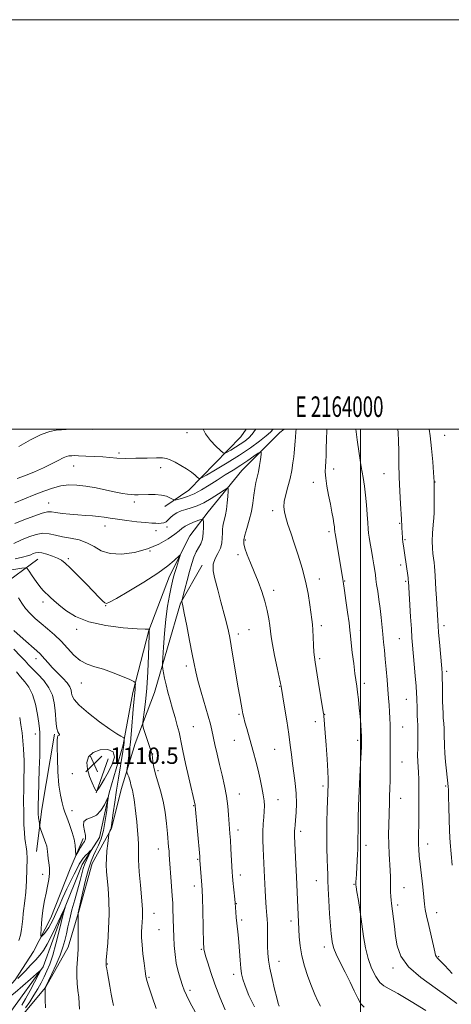
# Model space of a CAD drawing. Extents: x 2162300 to 2165200, y 297300 to 300200.
# Drawn here: x 2163834 to 2164044, y 299719 to 300200 of the extents above; entities that cross this region are included whole.
import ezdxf
from ezdxf.enums import TextEntityAlignment as Align

# ---------------------------------------------------------------- set-up
doc = ezdxf.new("R2010")
doc.units = 0
doc.header["$MEASUREMENT"] = 0
for name, color, linetype, lineweight in [('BREAKLINE DTM HARD', 7, 'Continuous', 0), ('CONTOUR INDEX', 41, 'Continuous', 13), ('CONTOUR INTERMEDIATE', 44, 'Continuous', 0), ('GRID LINE', 7, 'Continuous', 0), ('GRID TEXT', 7, 'Continuous', 0), ('SPOT ELEVATION', 7, 'Continuous', 0), ('SPOT ELEVATION DTM', 2, 'Continuous', 13)]:
    doc.layers.add(name, color=color, linetype=linetype, lineweight=lineweight)
doc.styles.add('Style-WORKING', font='WORKING.shx')

# ---------------------------------------------------------------- blocks, each defined once
blk = doc.blocks.new('SPOT')
at = {"layer": 'SPOT ELEVATION'}
for p, q in [((-3.910000000149012, -3.910000000032596), (3.819999999832362, 3.809999999997672)), ((-1.650000000372529, 3.769999999960419), (1.71999999973923, -3.929999999993015))]:
    blk.add_line(p, q, dxfattribs=at)

msp = doc.modelspace()

# ---------------------------------------------------------------- linework, layer by layer
at = {"layer": 'BREAKLINE DTM HARD', "extrusion": (0.5291996545171164, -0.1200662705196127, 0.8399594135090553), "elevation": 1110037.539357233, "flags": 128}
msp.add_lwpolyline([(771191.6732958928, -1716170.620073821), (771154.534618005, -1716172.997300094), (771133.7551016631, -1716175.448238811)], dxfattribs=at)
at = {"layer": 'BREAKLINE DTM HARD', "extrusion": (-0.02519979739007036, -0.07160218292902751, 0.997114886866753), "elevation": -74890.28352644273, "flags": 128}
msp.add_lwpolyline([(1941613.22584914, 998379.4776231651), (1941613.22584914, 998396.9990186575)], dxfattribs=at)
at = {"layer": 'BREAKLINE DTM HARD'}
for points in [[(2163962.617, 300000, 1123.23), (2163960.59, 299998.44, 1122.97), (2163942.05, 299979.8, 1120.97), (2163925.65, 299959.58, 1118.56), (2163916.66, 299947.87, 1116.51), (2163906.63, 299928.19, 1115.39), (2163896.62, 299901.61, 1113.95), (2163888.74, 299871.32, 1111.6), (2163884.03, 299845.82, 1109.75), (2163877.2, 299822.43, 1108.11), (2163872.48, 299800.65, 1106.63), (2163864.03, 299787.35, 1105.24), (2163854.54, 299763.43, 1103.81), (2163845.06, 299737.38, 1102.17), (2163829.19, 299715.56, 1099.5), (2163818.06, 299707.03, 1098.58), (2163796.84, 299700.07, 1096.22), (2163772.99, 299686.72, 1093.15), (2163749.67, 299671.79, 1090.08), (2163738.56, 299657.95, 1088.49), (2163729.55, 299649.96, 1087.46), (2163722.13, 299647.28, 1086.75)], [(2163944.126, 300000, 1127.146), (2163941.56, 299996.31, 1127.34), (2163916.15, 299970.21, 1123.14), (2163904.49, 299962.21, 1121.29)], [(2163842.44, 299936.54, 1115.2), (2163824.42, 299923.22, 1111.2), (2163808.52, 299914.67, 1108.64), (2163789.41, 299910.9, 1107.61), (2163783.05, 299907.17, 1107.41)], [(2163922.62, 299933.59, 1119.55), (2163912.06, 299914.98, 1117.91), (2163899.44, 299871.4, 1115.19), (2163889.96, 299846.41, 1113.3), (2163883.12, 299824.09, 1111.2), (2163878.39, 299804.96, 1110.12), (2163868.89, 299787.94, 1109.15), (2163862.58, 299765.09, 1108.07), (2163857.32, 299747.02, 1107.25), (2163846.23, 299727.34, 1106.02), (2163834.59, 299713.5, 1104.74), (2163822.92, 299707.63, 1102.44), (2163804.89, 299700.14, 1099)], [(2163821.3, 299719.83, 1102.8), (2163831.35, 299731.01, 1104.23), (2163840.34, 299744.85, 1105.26), (2163848.79, 299761.33, 1107), (2163858.28, 299785.25, 1107.61), (2163864.61, 299800.14, 1108.54)]]:
    msp.add_polyline3d(points, dxfattribs=at)
at = {"layer": 'CONTOUR INDEX', "flags": 128}
for points, elevation in [([(2164018.078, 300000.0000000001), (2164018.266, 299998.2220000001), (2164018.446, 299994.34), (2164018.555, 299989.3080000001), (2164018.666, 299983.2951), (2164018.846, 299976.645), (2164019.139, 299969.791), (2164019.473, 299963.5270000001), (2164019.91, 299956.002), (2164020.278, 299948.9450000001), (2164020.37, 299947.5800000001), (2164020.4899, 299946.2830000001), (2164020.654, 299945.046), (2164021.1351, 299941.942), (2164021.459, 299939.6780000001), (2164023.114, 299927.349), (2164023.248, 299926.2380000001), (2164023.307, 299925.638), (2164024.359, 299908.388), (2164024.738, 299902.4880000001), (2164025.042, 299898.15), (2164025.325, 299894.5970000001), (2164026.1251, 299885.301), (2164026.609, 299879.53), (2164027.0059, 299874.4880000001), (2164027.2361, 299871.035), (2164027.347, 299868.6080000001), (2164027.522, 299863.432), (2164027.646, 299860.3430000001), (2164027.77, 299857.6020000001), (2164027.872, 299855.5700000001), (2164027.935, 299853.758), (2164027.94, 299851.459), (2164027.819, 299844.4020000001), (2164027.816, 299840.7340000001), (2164027.921, 299837.672), (2164028.263, 299832.2500000001), (2164028.383, 299829.1140000001), (2164028.448, 299825.4300000001), (2164028.466, 299821.106), (2164028.444, 299816.164), (2164028.394, 299811.0930000001), (2164028.325, 299806.498), (2164028.253, 299802.822), (2164028.209, 299799.8790000001), (2164028.231, 299797.319), (2164028.353, 299794.764), (2164028.61, 299791.704), (2164029.037, 299787.5989), (2164030.286, 299776.4130000001), (2164030.83, 299771.448), (2164031.184, 299768.089), (2164031.539, 299765.453), (2164032.156, 299762.243), (2164033.196, 299757.588), (2164035.491, 299747.7450000001), (2164036.161, 299744.7880000001), (2164036.565, 299743.1780000001), (2164036.931, 299742.3210000001), (2164037.52, 299741.6140000001), (2164038.736, 299740.4080000001), (2164041.017, 299738.0430000001), (2164044.6609, 299734.134)], 1130), ([(2163831.18, 299953.862), (2163835.639, 299955.682), (2163840.418, 299957.5170000001), (2163844.487, 299958.9180000001), (2163847.153, 299959.561), (2163849.059, 299959.594), (2163851.183, 299959.289), (2163854.256, 299958.882), (2163858.022, 299958.4730000001), (2163861.98, 299958.127), (2163865.7069, 299957.884), (2163869.096, 299957.681), (2163872.116, 299957.4280000001), (2163874.836, 299957.057), (2163877.709, 299956.574), (2163881.2871, 299956.0100000001), (2163885.873, 299955.403), (2163890.778, 299954.8329), (2163895.0631, 299954.39), (2163898.036, 299954.139), (2163899.969, 299954.0370000001), (2163901.377, 299954.012), (2163902.682, 299954.034), (2163903.928, 299954.2199), (2163905.063, 299954.73), (2163906.082, 299955.6560000001), (2163907.151, 299956.839), (2163908.482, 299958.056), (2163910.231, 299959.128), (2163912.349, 299960.0480000001), (2163914.732, 299960.855), (2163917.314, 299961.628), (2163920.175, 299962.601), (2163923.432, 299964.0530000001), (2163927.074, 299966.116), (2163930.584, 299968.3590000001), (2163933.318, 299970.2050000001), (2163934.813, 299971.1570000001), (2163935.334, 299971.0210000001), (2163935.327, 299969.681), (2163935.16, 299967.1520000001), (2163934.897, 299963.974), (2163934.521, 299960.8161000001), (2163934.035, 299958.2070000001), (2163933.519, 299956.1080000001), (2163933.071, 299954.338), (2163932.767, 299952.7120000001), (2163932.5951, 299951.0430000001), (2163932.524, 299949.138), (2163932.483, 299946.872), (2163932.2471, 299944.368), (2163931.558, 299941.8150000001), (2163930.295, 299939.338), (2163928.912, 299936.806), (2163928.003, 299934.023), (2163927.995, 299930.877), (2163928.635, 299927.5800000001), (2163930.27, 299921.6), (2163931.807, 299915.6140000001), (2163933.87, 299907.79), (2163934.8009, 299904.182), (2163935.485, 299901.2930000001), (2163936.079, 299898.313), (2163936.8061, 299894.1470000001), (2163940.08, 299874.5320000001), (2163940.955, 299869.3920000001), (2163941.612, 299865.6451), (2163942.105, 299862.9550000001), (2163942.499, 299860.949), (2163942.922, 299859.1090000001), (2163943.512, 299856.882), (2163944.369, 299853.855), (2163946.5879, 299846.1570000001), (2163947.755, 299842.0229), (2163948.89, 299837.813), (2163949.964, 299833.5060000001), (2163950.9461, 299829.14), (2163951.787, 299824.985), (2163952.431, 299821.366), (2163952.837, 299818.48), (2163953.007, 299816.0050000001), (2163952.956, 299813.49), (2163952.7211, 299810.566), (2163952.426, 299807.1949000001), (2163952.218, 299803.4240000001), (2163952.2071, 299799.3360000001), (2163952.343, 299795.1740000001), (2163952.886, 299784.4130000001), (2163953.332, 299774.737), (2163953.504, 299771.6410000001), (2163953.706, 299768.8150000001), (2163953.918, 299766.3299000001), (2163954.281, 299762.5260000001), (2163954.404, 299760.737), (2163954.479, 299758.3520000001), (2163954.51, 299755.029), (2163954.529, 299751.175), (2163954.574, 299747.3850000001), (2163954.701, 299744.045), (2163955.029, 299740.713), (2163955.693, 299736.737), (2163956.752, 299731.7560000001), (2163957.975, 299726.561), (2163959.054, 299722.2330000001), (2163959.765, 299719.5710000001), (2163960.216, 299718.2540000001)], 1120), ([(2163830.717, 299901.6090000001), (2163835.307, 299897.567), (2163841.995, 299891.7270000001), (2163843.515, 299890.3470000001), (2163844.603, 299889.2000000001), (2163845.834, 299887.737), (2163847.423, 299885.8701000001), (2163849.4921, 299883.626), (2163854.6829, 299878.4599), (2163856.839, 299876.062), (2163858.126, 299874.095), (2163858.716, 299872.486), (2163858.923, 299871.0930000001), (2163859.145, 299869.715), (2163860.111, 299867.922), (2163862.634, 299865.225), (2163867.155, 299861.383), (2163872.6189, 299857.145), (2163877.601, 299853.5060000001), (2163880.991, 299851.2180000001), (2163882.953, 299850.0621), (2163884.458, 299849.3360000001), (2163884.63, 299849.1090000001), (2163884.63, 299848.699), (2163884.581, 299847.9610000001), (2163884.502, 299846.9560000001), (2163884.388, 299845.7980000001), (2163884.223, 299844.4880000001), (2163883.9401, 299842.601), (2163881.85, 299829.622), (2163880.913, 299823.643), (2163880.0289, 299817.79), (2163879.273, 299812.627), (2163878.387, 299806.404), (2163878.204, 299805.2710000001), (2163878.047, 299804.6840000001), (2163877.827, 299804.134), (2163877.582, 299803.599), (2163877.377, 299803.181), (2163877.252, 299802.868), (2163877.137, 299802.2000000001), (2163876.933, 299800.606), (2163876.5809, 299797.73), (2163876.191, 299794.084), (2163875.91, 299790.398), (2163875.856, 299787.177), (2163876.014, 299784.034), (2163876.756, 299775.6520000001), (2163877.113, 299769.922), (2163877.228, 299763.289), (2163876.987, 299756.0440000001), (2163876.543, 299749.16), (2163875.87, 299740.7161000001), (2163875.757, 299738.828), (2163875.78, 299738.4500000001), (2163875.868, 299737.725), (2163876.056, 299736.4670000001), (2163876.377, 299734.508), (2163876.86, 299731.6900000001), (2163877.511, 299728.0100000001), (2163878.224, 299724.101), (2163878.869, 299720.752), (2163879.371, 299718.492)], 1110), ([(2163876.921, 299832.7320000001), (2163878.758, 299836.447), (2163879.793, 299839.8850000001), (2163879.214, 299842.421), (2163876.57, 299843.5710000001), (2163872.843, 299843.409), (2163869.375, 299842.15), (2163867.239, 299840.007), (2163866.429, 299837.191), (2163866.671, 299833.9120000001), (2163867.6611, 299830.4290000001), (2163868.965, 299827.2029), (2163870.118, 299824.742), (2163870.804, 299823.4560000001), (2163871.296, 299823.366), (2163872.019, 299824.395), (2163873.287, 299826.441), (2163874.993, 299829.297), (2163876.921, 299832.7320000001)], 1110)]:
    msp.add_lwpolyline(points, dxfattribs=dict(at, elevation=elevation))
at = {"layer": 'CONTOUR INTERMEDIATE', "flags": 128}
for points, elevation in [([(2163832.411, 299975.8960000001), (2163836.362, 299977.441), (2163840.8, 299979.225), (2163845.194, 299981.133), (2163849.086, 299983.0310000001), (2163852.307, 299984.721), (2163854.765, 299985.9880000001), (2163856.425, 299986.688), (2163857.493, 299986.964), (2163858.235, 299987.0330000001), (2163858.96, 299987.067), (2163860.15, 299987.078), (2163862.329, 299987.0320000001), (2163865.803, 299986.9060000001), (2163869.994, 299986.709), (2163874.108, 299986.454), (2163877.608, 299986.166), (2163881.004, 299985.911), (2163885.069, 299985.763), (2163890.253, 299985.769), (2163895.731, 299985.8640000001), (2163900.356, 299985.9560000001), (2163903.331, 299985.9400000001), (2163905.252, 299985.675), (2163907.065, 299985.0050000001), (2163909.484, 299983.8360000001), (2163912.297, 299982.3050000001), (2163915.06, 299980.6080000001), (2163917.397, 299978.938), (2163919.2, 299977.4730000001), (2163920.427, 299976.389), (2163921.205, 299975.876), (2163922.329, 299976.1830000001), (2163924.764, 299977.5710000001), (2163929.1471, 299980.1740000001), (2163934.8171, 299983.605), (2163940.788, 299987.351), (2163946.195, 299990.9460000001), (2163950.6651, 299994.1290000001), (2163953.9471, 299996.6909), (2163955.918, 299998.49), (2163957.251, 300000.0000000001)], 1124), ([(2163833.175, 299991.606), (2163838.831, 299994.856), (2163844.131, 299997.444), (2163848.283, 299998.91), (2163851.439, 299999.5170000001), (2163853.991, 299999.7070000001), (2163856.319, 299999.841), (2163858.762, 299999.953), (2163861.65, 299999.9950000001), (2163869.204, 299999.893), (2163873.325, 299999.948), (2163874.156, 300000.0000000001)], 1126), ([(2163923.175, 300000.0000000001), (2163924.318, 299997.6790000001), (2163926.687, 299994.5170000001), (2163929.388, 299991.704), (2163931.656, 299989.6040000001), (2163932.971, 299988.493), (2163933.792, 299988.2830000001), (2163934.821, 299988.792), (2163936.58, 299989.8360000001), (2163938.855, 299991.213), (2163941.2499, 299992.716), (2163943.44, 299994.202), (2163945.381, 299995.7870000001), (2163947.098, 299997.65), (2163948.602, 299999.865), (2163948.678, 300000.0000000001)], 1126), ([(2163968.443, 300000.0000000001), (2163968.385, 299998.659), (2163968.248, 299996.1769), (2163968.0899, 299994.094), (2163967.539, 299988.47), (2163967.314, 299986.4500000001), (2163966.939, 299983.508), (2163966.3659, 299979.8590000001), (2163965.556, 299975.8529000001), (2163964.522, 299971.819), (2163963.49, 299968.029), (2163962.74, 299964.7340000001), (2163962.496, 299962.063), (2163962.748, 299959.6310000001), (2163963.425, 299956.9290000001), (2163964.469, 299953.525), (2163965.847, 299949.318), (2163967.536, 299944.286), (2163969.473, 299938.4720000001), (2163971.43, 299932.182), (2163973.139, 299925.789), (2163974.395, 299919.672), (2163975.25, 299914.2519), (2163976.207, 299906.998), (2163976.476, 299904.666), (2163976.677, 299902.0370000001), (2163976.853, 299898.4820000001), (2163977.022, 299894.5580000001), (2163977.194, 299891.117), (2163977.398, 299888.6570000001), (2163977.743, 299886.252), (2163979.3, 299876.9770000001), (2163981.757, 299862.0260000001), (2163981.98, 299860.5430000001), (2163982.078, 299859.6290000001), (2163982.196, 299858.2810000001), (2163982.393, 299855.834), (2163982.711, 299851.704), (2163983.1589, 299845.664), (2163983.636, 299838.914), (2163984.007, 299833.009), (2163984.177, 299829.1190000001), (2163984.194, 299826.868), (2163984.034, 299822.3960000001), (2163983.7, 299814.2820000001), (2163983.499, 299808.1300000001), (2163983.413, 299801.6020000001), (2163983.511, 299795.4399000001), (2163983.706, 299790.0480000001), (2163983.874, 299785.7450000001), (2163983.932, 299782.5920000001), (2163983.965, 299779.623), (2163984.099, 299775.6200000001), (2163984.422, 299769.8150000001), (2163984.861, 299763.258), (2163985.304, 299757.4550000001), (2163985.66, 299753.54), (2163985.933, 299751.166), (2163986.148, 299749.615), (2163986.38, 299748.204), (2163986.902, 299746.3790000001), (2163988.036, 299743.617), (2163989.974, 299739.601), (2163992.383, 299734.819), (2163994.799, 299729.966), (2163996.858, 299725.6410000001), (2163998.596, 299722.078), (2164000.149, 299719.4180000001), (2164001.654, 299717.7270000001)], 1124), ([(2163983.432, 300000.0000000001), (2163983.4211, 299999.751), (2163983.333, 299994.8630000001), (2163983.243, 299990.6960000001), (2163983.118, 299987.197), (2163982.957, 299984.2660000001), (2163982.784, 299981.736), (2163982.727, 299979.1730000001), (2163982.943, 299976.079), (2163983.528, 299972.1300000001), (2163984.347, 299967.7010000001), (2163985.207, 299963.3430000001), (2163985.945, 299959.524), (2163986.523, 299956.384), (2163986.933, 299953.98), (2163987.177, 299952.327), (2163987.299, 299951.2710000001), (2163987.406, 299949.8640000001), (2163987.439, 299949.5779), (2163987.507, 299949.153), (2163991.306, 299926.5181), (2163991.45, 299925.5530000001), (2163992.082, 299921.1690000001), (2163992.796, 299916.3100000001), (2163993.626, 299910.5650000001), (2163994.335, 299905.398), (2163994.757, 299901.816), (2163995.031, 299898.997), (2163995.368, 299895.666), (2163995.92, 299890.949), (2163996.593, 299885.594), (2163997.231, 299880.7489000001), (2163998.099, 299874.481), (2163998.464, 299871.6250000001), (2163998.875, 299867.9990000001), (2163999.303, 299863.8480000001), (2163999.693, 299859.64), (2164000.002, 299855.7989000001), (2164000.224, 299852.562), (2164000.365, 299850.118), (2164000.4311, 299848.569), (2164000.448, 299847.67), (2164000.435, 299846.4159), (2164000.379, 299844.964), (2164000.223, 299841.9680000001), (2163999.936, 299836.9300000001), (2163999.582, 299830.409), (2163999.251, 299823.2320000001), (2163999.01, 299816.1789000001), (2163998.849, 299809.849), (2163998.737, 299804.7930000001), (2163998.593, 299799.2120000001), (2163998.5731, 299797.719), (2163998.588, 299796.355), (2163998.591, 299794.716), (2163998.522, 299792.431), (2163998.347, 299789.3050000001), (2163997.907, 299782.7220000001), (2163997.777, 299780.4720000001), (2163997.716, 299779.02), (2163997.694, 299778.1420000001), (2163997.708, 299777.515), (2163997.842, 299776.42), (2163998.206, 299774.035), (2163998.865, 299769.8101000001), (2163999.711, 299764.2710000001), (2164000.592, 299758.2120000001), (2164001.42, 299752.302), (2164002.3531, 299746.715), (2164003.613, 299741.4979000001), (2164005.337, 299736.7450000001), (2164007.333, 299732.7450000001), (2164009.327, 299729.829), (2164011.251, 299728.088), (2164013.87, 299726.639), (2164018.156, 299724.355), (2164024.601, 299720.519), (2164031.76, 299716.045)], 1126), ([(2163997.608, 300000.0000000001), (2163998.3269, 299994.867), (2163999.314, 299988.155), (2164000.306, 299981.688), (2164001.141, 299976.486), (2164001.819, 299972.132), (2164002.379, 299967.8540000001), (2164002.852, 299963.118), (2164003.238, 299958.372), (2164003.527, 299954.302), (2164003.723, 299951.3860000001), (2164003.894, 299949.258), (2164004.12, 299947.341), (2164004.461, 299945.1580000001), (2164005.406, 299939.814), (2164005.9349, 299936.762), (2164006.435, 299933.741), (2164006.852, 299931.056), (2164007.159, 299928.8700000001), (2164007.437, 299926.7760000001), (2164007.794, 299924.2270000001), (2164008.3041, 299920.8260000001), (2164008.9011, 299916.7720000001), (2164009.4821, 299912.417), (2164009.971, 299908.067), (2164010.7751, 299899.8090000001), (2164011.172, 299895.9780000001), (2164011.588, 299892.0710000001), (2164012.024, 299887.743), (2164012.478, 299882.796), (2164012.918, 299877.6290000001), (2164013.303, 299872.786), (2164013.608, 299868.6790000001), (2164013.849, 299865.171), (2164014.055, 299861.9880000001), (2164014.246, 299858.8790000001), (2164014.397, 299855.6811), (2164014.474, 299852.251), (2164014.458, 299848.485), (2164014.391, 299844.4230000001), (2164014.332, 299840.144), (2164014.323, 299835.7670000001), (2164014.336, 299831.583), (2164014.33, 299827.9240000001), (2164014.2739, 299825.003), (2164014.091, 299820.216), (2164014.013, 299817.6310000001), (2164013.724, 299806.737), (2164013.643, 299802.034), (2164013.676, 299797.203), (2164013.87, 299792.534), (2164014.372, 299784.493), (2164014.482, 299781.425), (2164014.534, 299776.4560000001), (2164014.605, 299774.089), (2164014.722, 299771.8430000001), (2164014.866, 299769.899), (2164015.025, 299768.3150000001), (2164016.447, 299757.0430000001), (2164017.052, 299752.449), (2164017.882, 299747.6300000001), (2164019.675, 299742.632), (2164023.326, 299737.4460000001), (2164029.293, 299732.137), (2164036.294, 299727.088), (2164042.615, 299722.757), (2164046.966, 299719.4840000001)], 1128), ([(2164033.429, 300000.0000000001), (2164033.882, 299996.7280000001), (2164034.555, 299990.5231), (2164035.152, 299984.0970000001), (2164035.598, 299978.8740000001), (2164035.948, 299974.3470000001), (2164035.952, 299974.111), (2164035.95, 299973.463), (2164035.844, 299966.289), (2164035.821, 299963.382), (2164035.827, 299961.1730000001), (2164035.806, 299959.189), (2164035.683, 299956.708), (2164035.422, 299953.241), (2164035.134, 299949.215), (2164034.965, 299945.2839), (2164035.021, 299941.9699), (2164035.2431, 299939.251), (2164035.528, 299936.9720000001), (2164035.793, 299934.964), (2164036.0221, 299933.009), (2164036.216, 299930.871), (2164036.382, 299928.3420000001), (2164036.733, 299921.6690000001), (2164036.966, 299917.459), (2164037.609, 299906.611), (2164037.791, 299903.9940000001), (2164038.06, 299900.6360000001), (2164038.463, 299895.938), (2164039.584, 299883.143), (2164039.732, 299880.9121000001), (2164039.817, 299878.459), (2164039.883, 299875.034), (2164040.014, 299867.2000000001), (2164040.094, 299864.0210000001), (2164040.198, 299861.3580000001), (2164040.336, 299858.8850000001), (2164040.51, 299856.3420000001), (2164040.679, 299853.7170000001), (2164040.795, 299851.062), (2164040.88, 299845.3800000001), (2164041.043, 299841.786), (2164041.391, 299837.4730000001), (2164041.827, 299833.1240000001), (2164042.683, 299825.507), (2164042.786, 299823.9010000001), (2164042.915, 299820.6560000001), (2164043.0681, 299815.4290000001), (2164043.232, 299809.383), (2164043.39, 299804.061), (2164043.536, 299800.5451), (2164043.701, 299798.073), (2164044.652, 299787.089)], 1132), ([(2163831.188, 299964.008), (2163835.864, 299965.996), (2163840.724, 299967.997), (2163845.322, 299969.8), (2163849.608, 299971.2670000001), (2163853.634, 299972.2830000001), (2163857.497, 299972.757), (2163861.474, 299972.7120000001), (2163865.887, 299972.198), (2163870.892, 299971.302), (2163875.976, 299970.247), (2163880.459, 299969.2930000001), (2163883.831, 299968.64), (2163886.263, 299968.263), (2163888.097, 299968.0750000001), (2163889.6769, 299968.003), (2163891.373, 299968.013), (2163896.452, 299968.1630000001), (2163899.685, 299968.134), (2163902.734, 299967.851), (2163905.171, 299967.235), (2163906.946, 299966.471), (2163908.103, 299965.8080000001), (2163908.768, 299965.4510000001), (2163909.405, 299965.4130000001), (2163910.557, 299965.661), (2163912.63, 299966.188), (2163915.474, 299967.084), (2163918.797, 299968.464), (2163922.351, 299970.389), (2163926.068, 299972.697), (2163929.919, 299975.171), (2163933.86, 299977.6310000001), (2163937.778, 299980.045), (2163941.54, 299982.421), (2163944.993, 299984.7219000001), (2163947.898, 299986.746), (2163949.994, 299988.2450000001), (2163951.114, 299988.99), (2163951.469, 299988.817), (2163951.362, 299987.577), (2163951.052, 299985.242), (2163950.61, 299982.264), (2163950.062, 299979.215), (2163949.442, 299976.509), (2163948.821, 299973.9309), (2163948.276, 299971.1090000001), (2163947.842, 299967.757), (2163947.371, 299963.937), (2163946.672, 299959.797), (2163945.635, 299955.535), (2163944.475, 299951.542), (2163943.489, 299948.2610000001), (2163942.932, 299945.938), (2163942.905, 299944.034), (2163943.467, 299941.811), (2163944.633, 299938.7011000001), (2163946.241, 299934.791), (2163948.087, 299930.3370000001), (2163949.975, 299925.5810000001), (2163951.748, 299920.7220000001), (2163953.258, 299915.9450000001), (2163954.393, 299911.4400000001), (2163955.181, 299907.4060000001), (2163955.686, 299904.0430000001), (2163956.001, 299901.36), (2163956.346, 299898.594), (2163956.97, 299894.7880000001), (2163958.025, 299889.393), (2163959.256, 299883.48), (2163961.178, 299874.387), (2163962.905, 299864.166), (2163963.983, 299857.546), (2163964.968, 299851.008), (2163965.66, 299845.6090000001), (2163966.175, 299841.0480000001), (2163966.709, 299836.688), (2163967.386, 299832.025), (2163968.062, 299827.096), (2163968.523, 299822.073), (2163968.619, 299817.166), (2163968.452, 299812.721), (2163968.185, 299809.121), (2163967.9559, 299806.627), (2163967.793, 299805.002), (2163967.696, 299803.888), (2163967.67, 299802.862), (2163967.725, 299801.237), (2163968.4191, 299787.4999000001), (2163968.718, 299781.29), (2163969.381, 299766.3621), (2163969.724, 299759.4190000001), (2163970.051, 299752.057), (2163970.426, 299747.6631000001), (2163971.214, 299742.8570000001), (2163972.548, 299737.757), (2163974.229, 299732.675), (2163975.974, 299727.9720000001), (2163977.563, 299723.9560000001), (2163979.016, 299720.7120000001), (2163980.417, 299718.274)], 1122), ([(2163830.751, 299944.2060000001), (2163834.469, 299945.938), (2163838.102, 299947.481), (2163841.562, 299948.6200000001), (2163844.828, 299949.155), (2163847.925, 299948.9720000001), (2163851.0689, 299948.311), (2163854.526, 299947.501), (2163858.449, 299946.7610000001), (2163862.549, 299945.8850000001), (2163866.424, 299944.562), (2163869.858, 299942.643), (2163873.3819, 299940.644), (2163877.711, 299939.2450000001), (2163883.31, 299938.981), (2163889.646, 299939.8030000001), (2163895.937, 299941.5160000001), (2163901.4961, 299943.878), (2163906.024, 299946.447), (2163909.3211, 299948.731), (2163911.354, 299950.3740000001), (2163912.763, 299951.5600000001), (2163914.355, 299952.606), (2163916.686, 299953.741), (2163919.297, 299954.844), (2163921.473, 299955.708), (2163922.686, 299956.1130000001), (2163923.144, 299955.8040000001), (2163923.242, 299954.5171000001), (2163923.277, 299952.143), (2163923.179, 299949.194), (2163922.782, 299946.339), (2163921.979, 299944.062), (2163920.903, 299942.1090000001), (2163919.744, 299940.0430000001), (2163918.65, 299937.4890000001), (2163917.587, 299934.335), (2163916.478, 299930.5309000001), (2163915.292, 299926.172), (2163914.172, 299921.9240000001), (2163912.841, 299916.7610000001), (2163912.685, 299916.0210000001), (2163912.71, 299915.7429000001), (2163912.831, 299915.2451000001), (2163913.17, 299913.66), (2163913.895, 299910.0700000001), (2163915.092, 299904.0050000001), (2163916.499, 299896.78), (2163917.769, 299890.155), (2163918.677, 299885.3630000001), (2163919.481, 299881.5330000001), (2163920.56, 299877.2670000001), (2163922.158, 299871.6121), (2163925.578, 299859.8810000001), (2163926.653, 299855.964), (2163927.377, 299852.997), (2163928.908, 299846.03), (2163929.957, 299841.3470000001), (2163931.137, 299836.243), (2163932.376, 299831.0220000001), (2163933.548, 299825.824), (2163934.512, 299820.7500000001), (2163935.167, 299815.926), (2163935.575, 299811.5820000001), (2163936.229, 299802.566), (2163936.439, 299799.345), (2163936.6909, 299795.018), (2163937.325, 299783.64), (2163937.464, 299781.7380000001), (2163937.661, 299779.621), (2163938.571, 299770.441), (2163938.735, 299768.6690000001), (2163939.081, 299764.128), (2163939.299, 299761.5440000001), (2163939.562, 299758.7500000001), (2163940.173, 299752.981), (2163940.507, 299749.425), (2163940.85, 299745.14), (2163941.196, 299740.691), (2163941.539, 299736.8250000001), (2163941.916, 299733.9890000001), (2163942.529, 299731.436), (2163943.626, 299728.1190000001), (2163945.4449, 299723.355), (2163948.192, 299717.9079)], 1118), ([(2163831.355, 299936.72), (2163834.919, 299937.466), (2163837.402, 299938.133), (2163839.011, 299938.715), (2163840.162, 299939.225), (2163841.248, 299939.648), (2163842.57, 299939.851), (2163844.407, 299939.672), (2163846.902, 299939.014), (2163849.649, 299938.052), (2163852.108, 299937.0260000001), (2163853.955, 299936.041), (2163855.745, 299934.645), (2163858.249, 299932.252), (2163861.952, 299928.54), (2163866.183, 299924.242), (2163872.618, 299917.659), (2163874.222, 299916.0440000001), (2163875.153, 299915.1800000001), (2163875.898, 299914.871), (2163877.446, 299915.447), (2163880.913, 299917.3700000001), (2163886.937, 299920.8750000001), (2163894.229, 299925.269), (2163901.023, 299929.6341), (2163905.9239, 299933.2050000001), (2163909.031, 299935.8520000001), (2163911.695, 299938.46), (2163911.8909, 299938.3700000001), (2163911.573, 299937.2540000001), (2163910.098, 299932.523), (2163909.323, 299929.971), (2163908.72, 299927.868), (2163908.187, 299925.743), (2163907.561, 299922.914), (2163906.732, 299918.8420000001), (2163905.804, 299913.561), (2163904.932, 299907.2490000001), (2163904.245, 299900.2490000001), (2163903.751, 299893.574), (2163903.434, 299888.403), (2163903.277, 299885.518), (2163903.278, 299884.1020000001), (2163903.439, 299882.944), (2163903.763, 299881.0650000001), (2163904.274, 299878.4180000001), (2163904.9949, 299875.1941), (2163905.937, 299871.563), (2163907.042, 299867.627), (2163908.237, 299863.47), (2163909.438, 299859.2320000001), (2163910.519, 299855.2720000001), (2163911.3449, 299852.0029), (2163911.861, 299849.561), (2163912.344, 299846.964), (2163913.154, 299842.9519), (2163914.516, 299836.7760000001), (2163916.119, 299829.74), (2163919.189, 299816.3289), (2163919.232, 299815.9680000001), (2163921.426, 299791.341), (2163921.576, 299789.466), (2163922.487, 299777.253), (2163922.6179, 299774.927), (2163922.758, 299771.062), (2163922.934, 299764.9191000001), (2163923.365, 299748.578), (2163923.416, 299747.1491), (2163923.458, 299746.6351000001), (2163923.54, 299746.0810000001), (2163923.787, 299744.9510000001), (2163924.347, 299742.811), (2163925.343, 299739.339), (2163926.824, 299734.654), (2163928.82, 299728.987), (2163931.288, 299722.6740000001), (2163933.898, 299716.466)], 1116), ([(2163827.865, 299930.974), (2163834.685, 299932.138), (2163836.382, 299932.3570000001), (2163837.301, 299931.993), (2163838.228, 299930.737), (2163839.751, 299928.4460000001), (2163841.646, 299925.6680000001), (2163843.49, 299923.1200000001), (2163844.965, 299921.335), (2163846.166, 299920.115), (2163847.292, 299919.077), (2163848.561, 299917.8750000001), (2163850.249, 299916.297), (2163852.653, 299914.17), (2163856.078, 299911.437), (2163860.869, 299908.5149000001), (2163867.381, 299905.9400000001), (2163875.605, 299904.1290000001), (2163884.069, 299903.029), (2163890.932, 299902.469), (2163894.8491, 299902.2820000001), (2163896.441, 299902.317), (2163896.821, 299902.4301000001), (2163896.923, 299902.498), (2163896.955, 299902.492), (2163896.868, 299901.9940000001), (2163896.827, 299901.6730000001), (2163896.7871, 299901.115), (2163896.724, 299899.486), (2163896.406, 299889.437), (2163896.0911, 299881.5330000001), (2163895.63, 299873.5920000001), (2163895.023, 299866.8920000001), (2163894.388, 299861.759), (2163893.875, 299858.284), (2163893.618, 299856.355), (2163893.708, 299855.069), (2163894.221, 299853.327), (2163897.865, 299842.029), (2163898.17, 299840.888), (2163898.361, 299839.6460000001), (2163898.605, 299837.666), (2163899.045, 299834.9330000001), (2163899.815, 299831.5870000001), (2163900.9821, 299827.736), (2163902.337, 299823.3561), (2163903.6029, 299818.3850000001), (2163904.562, 299812.8850000001), (2163905.236, 299807.3850000001), (2163905.706, 299802.536), (2163906.286, 299796.0800000001), (2163906.462, 299793.9770000001), (2163906.605, 299792.128), (2163907.715, 299776.8520000001), (2163908.042, 299772.074), (2163908.251, 299768.519), (2163908.373, 299765.753), (2163908.706, 299756.0800000001), (2163908.86, 299752.0239), (2163909.054, 299747.802), (2163909.395, 299743.5170000001), (2163910.011, 299739.252), (2163910.969, 299735.126), (2163912.086, 299731.388), (2163913.114, 299728.322), (2163913.937, 299725.997), (2163914.942, 299723.6261000001), (2163916.645, 299720.2101), (2163919.3679, 299715.128)], 1114), ([(2163833.036, 299917.6410000001), (2163834.6, 299915.0370000001), (2163836.45, 299912.4330000001), (2163838.661, 299909.9560000001), (2163841.221, 299907.539), (2163844.096, 299905.066), (2163847.234, 299902.431), (2163850.502, 299899.5631), (2163853.752, 299896.4010000001), (2163856.879, 299892.974), (2163859.96, 299889.676), (2163863.115, 299886.993), (2163866.473, 299885.2340000001), (2163870.187, 299884.0060000001), (2163874.419, 299882.7379000001), (2163879.16, 299881.0330000001), (2163883.736, 299879.1881), (2163887.302, 299877.672), (2163889.257, 299876.7980000001), (2163889.971, 299876.2660000001), (2163890.056, 299875.618), (2163890.02, 299874.502), (2163889.944, 299872.9770000001), (2163889.806, 299871.208), (2163889.308, 299866.7500000001), (2163888.971, 299863.226), (2163888.159, 299852.813), (2163887.651, 299847.138), (2163887.073, 299842.024), (2163886.5101, 299837.833), (2163885.838, 299833.242), (2163885.824, 299832.4950000001), (2163886.013, 299831.98), (2163886.376, 299831.194), (2163886.812, 299830.1790000001), (2163887.202, 299829.117), (2163887.463, 299828.1410000001), (2163887.66, 299827.209), (2163887.89, 299826.2320000001), (2163888.226, 299825.105), (2163888.631, 299823.6620000001), (2163889.04, 299821.725), (2163889.411, 299819.155), (2163890.197, 299812.268), (2163890.693, 299808.154), (2163891.163, 299804.013), (2163891.471, 299800.284), (2163891.539, 299797.175), (2163891.518, 299793.9620000001), (2163891.6151, 299789.6900000001), (2163891.973, 299783.796), (2163892.486, 299777.2990000001), (2163893.318, 299767.763), (2163893.492, 299765.313), (2163893.529, 299763.437), (2163893.458, 299761.459), (2163893.188, 299757.0040000001), (2163893.094, 299754.585), (2163893.113, 299751.764), (2163893.319, 299748.2000000001), (2163893.745, 299743.764), (2163894.274, 299739.176), (2163894.753, 299735.371), (2163895.11, 299732.9010000001), (2163895.605, 299730.795), (2163896.582, 299727.702), (2163898.235, 299722.7610000001), (2163900.168, 299717.063)], 1112), ([(2163830.717, 299892.5650000001), (2163834.013, 299889.2180000001), (2163836.2489, 299886.79), (2163837.915, 299884.8960000001), (2163839.785, 299882.9039), (2163842.39, 299880.3200000001), (2163845.303, 299877.192), (2163847.854, 299873.699), (2163849.533, 299870.0160000001), (2163850.465, 299866.2760000001), (2163850.929, 299862.6070000001), (2163851.402, 299856.127), (2163851.726, 299853.764), (2163852.238, 299852.219), (2163852.765, 299851.333), (2163853.066, 299850.872), (2163852.977, 299850.617), (2163852.634, 299850.427), (2163852.245, 299850.1780000001), (2163851.982, 299849.634), (2163851.862, 299848.1090000001), (2163851.8639, 299844.8030000001), (2163851.98, 299839.2880000001), (2163852.252, 299832.6140000001), (2163852.733, 299826.2010000001), (2163853.444, 299821.1800000001), (2163854.261, 299817.525), (2163855.026, 299814.9230000001), (2163855.639, 299813.018), (2163856.236, 299811.3), (2163857.012, 299809.215), (2163858.0801, 299806.377), (2163859.232, 299803.0710000001), (2163860.178, 299799.747), (2163860.705, 299796.8030000001), (2163860.902, 299794.4290000001), (2163860.956, 299791.91), (2163861.111, 299791.865), (2163861.531, 299792.5860000001), (2163862.297, 299793.975), (2163863.281, 299795.6900000001), (2163864.305, 299797.328), (2163865.186, 299798.627), (2163865.733, 299799.888), (2163865.752, 299801.5550000001), (2163865.203, 299803.883), (2163864.668, 299806.3910000001), (2163864.882, 299808.41), (2163866.35, 299809.52), (2163868.653, 299810.296), (2163871.141, 299811.557), (2163873.27, 299813.846), (2163874.9051, 299816.5920000001), (2163876.589, 299820.143), (2163876.717, 299819.8300000001), (2163876.508, 299817.7330000001), (2163876.0509, 299813.8040000001), (2163875.361, 299808.872), (2163874.43, 299803.986), (2163873.274, 299799.9780000001), (2163871.998, 299796.7980000001), (2163870.7289, 299794.1780000001), (2163869.554, 299791.779), (2163868.403, 299788.976), (2163867.164, 299785.074), (2163865.7871, 299779.7270000001), (2163864.451, 299773.98), (2163862.184, 299763.8), (2163862.148, 299763.507), (2163862.144, 299762.6329), (2163862.205, 299756.426), (2163862.197, 299751.29), (2163862.0741, 299745.963), (2163861.805, 299741.199), (2163861.531, 299736.9770000001), (2163861.432, 299733.084), (2163861.628, 299729.3540000001), (2163862.003, 299725.811), (2163862.38, 299722.524), (2163862.629, 299719.54), (2163862.798, 299716.8129)], 1108), ([(2163832.057, 299881.481), (2163834.03, 299878.991), (2163836.074, 299876.649), (2163838.068, 299873.996), (2163839.832, 299870.464), (2163841.225, 299865.762), (2163842.24, 299860.7070000001), (2163842.903, 299856.3910000001), (2163843.257, 299853.594), (2163843.4, 299851.8300000001), (2163843.444, 299850.3), (2163843.4741, 299848.252), (2163843.468, 299845.1229000001), (2163843.376, 299840.4010000001), (2163843.17, 299833.9080000001), (2163842.693, 299820.648), (2163842.576, 299816.5100000001), (2163842.569, 299813.939), (2163842.661, 299812.069), (2163842.835, 299810.2279000001), (2163843.039, 299808.507), (2163843.211, 299807.188), (2163843.324, 299806.42), (2163843.473, 299805.824), (2163843.786, 299804.8899000001), (2163845.0509, 299801.24), (2163846.33, 299797.64), (2163846.7589, 299796.312), (2163847.044, 299795.0650000001), (2163847.2059, 299793.7220000001), (2163847.334, 299792.1840000001), (2163847.535, 299790.376), (2163847.863, 299788.24), (2163848.161, 299785.7930000001), (2163848.2151, 299783.068), (2163847.875, 299780.096), (2163847.242, 299776.882), (2163846.4751, 299773.427), (2163845.719, 299769.758), (2163845.053, 299765.99), (2163844.54, 299762.2660000001), (2163844.22, 299758.757), (2163844.054, 299755.746), (2163843.981, 299753.5471), (2163843.973, 299752.387), (2163844.137, 299752.144), (2163844.614, 299752.611), (2163845.487, 299753.5930000001), (2163846.607, 299754.9500000001), (2163847.766, 299756.5550000001), (2163848.823, 299758.35), (2163849.899, 299760.5380000001), (2163851.181, 299763.388), (2163852.797, 299767.0550000001), (2163854.653, 299771.22), (2163856.593, 299775.4479), (2163858.474, 299779.3540000001), (2163860.179, 299782.751), (2163861.601, 299785.501), (2163862.687, 299787.539), (2163863.607, 299789.0810000001), (2163864.582, 299790.4130000001), (2163865.7551, 299791.746), (2163866.9491, 299792.971), (2163867.902, 299793.9010000001), (2163868.406, 299794.3639000001), (2163868.441, 299794.242), (2163868.038, 299793.4290000001), (2163867.258, 299791.889), (2163866.293, 299789.8590000001), (2163865.365, 299787.6420000001), (2163864.623, 299785.4190000001), (2163863.92, 299782.866), (2163863.035, 299779.539), (2163860.435, 299770.198), (2163859.107, 299765.248), (2163858.016, 299760.8210000001), (2163857.131, 299756.932), (2163856.369, 299753.4770000001), (2163855.621, 299750.296), (2163854.674, 299747.0040000001), (2163853.291, 299743.161), (2163851.36, 299738.5611), (2163849.276, 299733.937), (2163846.07, 299727.154), (2163846.055, 299727.0370000001), (2163846.053, 299726.356), (2163846.085, 299721.2541), (2163846.131, 299717.3370000001)], 1106), ([(2163833.583, 299859.134), (2163834.228, 299855.541), (2163834.7899, 299851.7170000001), (2163835.197, 299847.743), (2163835.465, 299843.953), (2163835.63, 299840.743), (2163835.724, 299838.3590000001), (2163835.758, 299836.4570000001), (2163835.74, 299834.541), (2163835.599, 299828.89), (2163835.535, 299824.444), (2163835.514, 299818.699), (2163835.555, 299812.5060000001), (2163835.673, 299806.954), (2163835.879, 299802.868), (2163836.153, 299800.02), (2163836.473, 299797.914), (2163836.803, 299796.025), (2163837.075, 299793.689), (2163837.209, 299790.2120000001), (2163837.148, 299785.193), (2163836.915, 299779.414), (2163836.554, 299773.953), (2163836.116, 299769.6350000001), (2163835.306, 299763.4680000001), (2163835.058, 299760.822), (2163834.832, 299758.215), (2163834.496, 299755.577), (2163833.953, 299752.8850000001), (2163833.247, 299750.306)], 1104), ([(2163832.719, 299731.6620000001), (2163834.172, 299733.1580000001), (2163836.359, 299735.474), (2163838.929, 299738.2280000001), (2163841.4021, 299740.899), (2163843.434, 299743.161), (2163845.212, 299745.4730000001), (2163847.059, 299748.4880000001), (2163849.177, 299752.577), (2163851.289, 299756.991), (2163854.818, 299764.666), (2163855.742, 299766.486), (2163855.75, 299766.442), (2163855.0149, 299763.8580000001), (2163854.834, 299763.154), (2163853.858, 299759.0750000001), (2163852.715, 299754.3609), (2163851.252, 299748.612), (2163849.703, 299743.09), (2163848.252, 299738.763), (2163846.872, 299735.4060000001), (2163845.4819, 299732.496), (2163844.006, 299729.596), (2163842.38, 299726.61), (2163840.541, 299723.5269000001), (2163838.48, 299720.39), (2163836.391, 299717.466)], 1104), ([(2163822.551, 299718.5220000001), (2163823.978, 299719.3850000001), (2163825.853, 299720.659), (2163828.313, 299722.466), (2163831.431, 299724.948), (2163835.145, 299728.101), (2163838.84, 299731.3420000001), (2163841.763, 299733.947), (2163843.321, 299735.2870000001), (2163843.554, 299735.1290000001), (2163842.662, 299733.338), (2163840.89, 299729.965), (2163838.663, 299725.7980000001), (2163836.452, 299721.813), (2163834.596, 299718.7560000001)], 1102)]:
    msp.add_lwpolyline(points, dxfattribs=dict(at, elevation=elevation))
at = {"layer": 'GRID LINE', "flags": 128}
for points in [[(2162300, 297300), (2165200, 297300), (2165200, 300200), (2162300, 300200), (2162300, 297300)], [(2162500, 297500), (2165000, 297500), (2165000, 300000), (2162500, 300000), (2162500, 297500)], [(2164000, 297500), (2164000, 300000)]]:
    msp.add_lwpolyline(points, dxfattribs=at)
at = {"layer": 'SPOT ELEVATION DTM'}
for p in [(2163915.2, 299998.26, 1125.47), (2164040.93, 299996.95, 1132.94), (2163881.99, 299988.39, 1124.33), (2163859.89, 299982.09, 1123.22), (2163902.36, 299981.28, 1123.46), (2163986.77, 299980.54, 1126.51), (2164011.37, 299978.25, 1129.16), (2163976.87, 299974.08, 1125.38), (2164036.29, 299974.26, 1132.04), (2163847.81, 299963.89, 1120.74), (2163889.57, 299964.49, 1121.61), (2163957.12, 299960.27, 1123.56), (2164019.02, 299954.08, 1129.88), (2163875.3, 299952.7, 1119.35), (2163900.07, 299950.5, 1119.45), (2163905.48, 299952.23, 1119.72), (2163984.52, 299949.97, 1125.65), (2163943.73, 299945.81, 1122.19), (2164021.58, 299946, 1130.14), (2163897.18, 299940.47, 1118), (2163857.31, 299936.84, 1116.29), (2163940.09, 299938.68, 1121.63), (2164019.47, 299933.63, 1129.59), (2163979.81, 299926.83, 1124.56), (2163992.15, 299925.85, 1126.09), (2164021.99, 299925.62, 1129.8), (2163957.49, 299921.37, 1122.44), (2163844.92, 299915.64, 1113.51), (2163875.63, 299913.75, 1115.93), (2163861.32, 299902.25, 1113.5), (2163945.57, 299902.16, 1120.99), (2163980.84, 299904.1, 1124.4), (2163999.79, 299901.72, 1126.56), (2164040.72, 299904.02, 1132.45), (2163940.27, 299900.03, 1120.45), (2164018.82, 299897.7, 1129.06), (2163841.57, 299887.9, 1109.45), (2163980.01, 299887.94, 1124.27), (2163914.85, 299884.37, 1117.59), (2164041.9, 299881.8, 1132.33), (2163863.64, 299876.1, 1111.18), (2163960.44, 299874.41, 1121.92), (2164001.87, 299875.85, 1126.43), (2164022.36, 299868.11, 1129.21), (2163940.57, 299860.7, 1119.82), (2163982.44, 299860.73, 1124.05), (2163918.39, 299854.71, 1116.94), (2163977.81, 299857.15, 1123.5), (2164020.51, 299854.54, 1128.83), (2163841.16, 299851.17, 1105.43), (2163938.28, 299848.07, 1119.21), (2163958.07, 299843.72, 1121.09), (2163998.5, 299848.06, 1125.72), (2163898.54, 299841.29, 1114.05), (2164020.1, 299837.48, 1128.85), (2163859.21, 299831.68, 1109.27), (2163901.06, 299833.29, 1114.34), (2163981.57, 299825.72, 1123.66), (2164041.5, 299825.7, 1131.83), (2163940.73, 299821.89, 1118.72), (2164019.52, 299819.78, 1128.73), (2163918.5, 299816.13, 1115.91), (2163959.6, 299819.05, 1120.72), (2163859.07, 299813.61, 1108.5), (2163940.07, 299804.18, 1118.5), (2163970.74, 299803.6, 1122.4), (2164002.59, 299796.69, 1126.53), (2164032.78, 299797.37, 1130.64), (2163901.27, 299794.89, 1113.3), (2163920.47, 299789.85, 1115.86), (2163844.76, 299782.63, 1105.29), (2163941.23, 299782.29, 1118.5), (2163918.82, 299776.93, 1115.52), (2163978.33, 299779.56, 1123.21), (2163996.67, 299777.68, 1125.88), (2164021.14, 299776.12, 1128.8), (2163939.35, 299768.2, 1118.07), (2164018.03, 299767.69, 1128.37), (2163899.08, 299763.59, 1112.68), (2164037.1, 299763.92, 1130.7), (2163941.85, 299760.25, 1118.29), (2163966, 299759.85, 1121.54), (2163901.59, 299755.59, 1113), (2163982.19, 299747.16, 1123.45), (2163922.3, 299746.03, 1115.86), (2164038.13, 299742.45, 1130.17), (2163876.31, 299738.76, 1110.08), (2163960.16, 299740.16, 1120.77), (2163938.06, 299733.83, 1117.48), (2164015.8, 299736.9, 1127.61), (2163896.72, 299732.27, 1112.17), (2163916.66, 299725.92, 1114.33)]:
    msp.add_point(p, dxfattribs=at)

# ---------------------------------------------------------------- block references
at = {"layer": 'SPOT ELEVATION'}
msp.add_blockref('SPOT', (2163869.84, 299836.538, 1110.494), dxfattribs=at)

# ---------------------------------------------------------------- texts
at = {"layer": 'GRID TEXT', "style": 'Style-WORKING', "width": 0.67}
msp.add_text('E 2164000', height=10, dxfattribs=at).set_placement((2163989.670833333, 300006), align=Align.CENTER)
at = {"layer": 'SPOT ELEVATION', "style": 'Style-WORKING'}
msp.add_text('1110.5', height=8.000000000000002, dxfattribs=at).set_placement((2163877.84, 299836.538, 1110.494))

doc.saveas('drawing.dxf')
